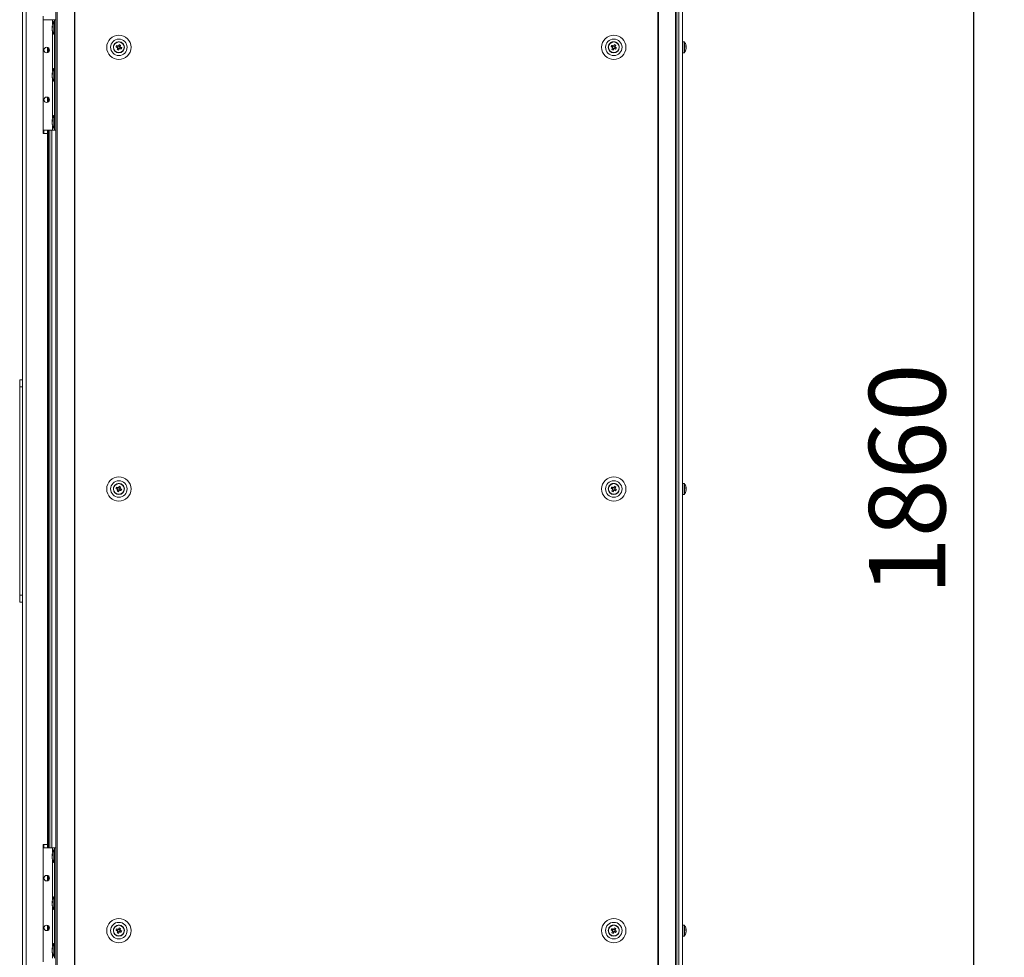
# Model space of a CAD drawing. Units: millimetres. Extents: x -2834 to 8559, y 73 to 6049.
# Drawn here: x 2508 to 3152, y 1859 to 2472 of the extents above; entities that cross this region are included whole.
import ezdxf

# ---------------------------------------------------------------- set-up
doc = ezdxf.new("R2010")
doc.units = ezdxf.units.MM
doc.header["$LTSCALE"] = 5
doc.header["$PDSIZE"] = -1
doc.layers.add('Dimensions', color=7, linetype='Continuous')
doc.styles.get("Standard").update_dxf_attribs({"font": 'romans.shx', "width": 0.8})
doc.dimstyles.new('SLDDIMSTYLE2', dxfattribs={"dimscale": 10, "dimtxt": 2.5, "dimasz": 3.302, "dimexe": 1, "dimexo": 1, "dimgap": 0.926042, "dimtad": 1, "dimdec": 0, "dimrnd": 1e-09, "dimzin": 12, "dimdsep": 46, "dimtxsty": 'Standard', "dimcen": 2, "dimadec": 0, "dimazin": 3, "dimtfac": 1, "dimtdec": 0, "dimtmove": 0, "dimatfit": 0, "dimfxl": 1, "dimfrac": 2, "dimtolj": 1, "dimtzin": 12, "dimarcsym": 0})

# ---------------------------------------------------------------- blocks, each defined once
blk = doc.blocks.new('*D5')
at = {"layer": 'Defpoints', "color": 0, "transparency": 16777216}
for p in [(2936.21, 3081.44), (3131.9, 3081.44), (2941.52, 1261.32)]:
    blk.add_point(p, dxfattribs=at)
at = {"layer": 'Dimensions', "color": 0, "lineweight": -2, "transparency": 16777216}
for p, q in [((2956.21, 3081.44), (3151.9, 3081.44)), ((3131.9, 1327.36), (3131.9, 3015.4)), ((2961.52, 1261.32), (3151.9, 1261.32))]:
    blk.add_line(p, q, dxfattribs=at)
at = {"layer": 'Dimensions', "color": 0, "transparency": 16777216}
for points in [[(3120.89, 3015.4), (3142.9, 3015.4), (3131.9, 3081.44)], [(3120.89, 1327.36), (3142.9, 1327.36), (3131.9, 1261.32)]]:
    blk.add_solid(points, dxfattribs=at)
at = {"layer": 'Dimensions', "color": 0, "transparency": 16777216, "insert": (3088.38, 2171.38), "char_height": 50, "attachment_point": 5, "rotation": 90}
blk.add_mtext('\\A1;1860', dxfattribs=at)

msp = doc.modelspace()

# ---------------------------------------------------------------- linework, layer by layer
at = {"color": 7, "linetype": 'Continuous', "lineweight": 18}
for p, q in [((2531.62, 3080.85), (2531.62, 1261.32)), ((2532.51, 3080.85), (2532.51, 1261.32)), ((2543.68, 3080.85), (2543.68, 1261.32)), ((2544.02, 3080.85), (2544.02, 1261.32)), ((2925.28, 3080.85), (2925.28, 1261.32)), ((2925.62, 3080.85), (2925.62, 1261.32)), ((2936.78, 1261.32), (2936.78, 3080.85)), ((2937.68, 1261.32), (2937.68, 3080.85)), ((2939.11, 3080.85), (2939.11, 1261.32)), ((2941.49, 1261.32), (2941.49, 3080.85)), ((2941.52, 1261.32), (2941.52, 3080.85)), ((2509.82, 3077.6), (2509.82, 1264.57)), ((2512.17, 3077.6), (2512.17, 1264.57)), ((2523.36, 2474.1), (2523.36, 2397.41)), ((2523.36, 2471.84), (2529.49, 2471.84)), ((2529.14, 2467.4), (2529.14, 2467.19)), ((2529.14, 2467.19), (2529.39, 2467.18)), ((2529.14, 2466.53), (2529.14, 2467.04)), ((2529.14, 2467.04), (2529.37, 2467.03)), ((2529.49, 2471.84), (2530.67, 2471.84)), ((2529.49, 2471.84), (2529.49, 2471.84)), ((2530.67, 2470.62), (2530.17, 2470.62)), ((2530.17, 2462.23), (2530.17, 2470.62)), ((2530.67, 2471.84), (2531.62, 2471.84)), ((2530.67, 2471.84), (2530.67, 2471.84)), ((2530.67, 2399.66), (2530.67, 2471.84)), ((2529.14, 2466.33), (2529.14, 2465.81)), ((2529.14, 2465.46), (2529.14, 2465.67)), ((2530.17, 2462.23), (2530.67, 2462.23)), ((2526.06, 2453.74), (2526.06, 2450.25)), ((2526.13, 2453.72), (2526.13, 2450.26)), ((2570.97, 2454.03), (2571.8, 2453.7)), ((2572.15, 2454.56), (2571.8, 2453.7)), ((2572.06, 2453.59), (2571.8, 2453.7)), ((2573.56, 2454.45), (2572.7, 2454.79)), ((2573.45, 2453.04), (2573.8, 2453.9)), ((2573.56, 2454.45), (2573.46, 2454.19)), ((2573.9, 2455.29), (2573.56, 2454.45)), ((2894.7, 2454.24), (2895.49, 2453.81)), ((2895.93, 2454.63), (2895.49, 2453.81)), ((2895.73, 2453.68), (2895.49, 2453.81)), ((2897.32, 2454.36), (2896.51, 2454.8)), ((2897.05, 2452.97), (2897.49, 2453.78)), ((2897.32, 2454.36), (2897.19, 2454.11)), ((2897.75, 2455.15), (2897.32, 2454.36)), ((2942.44, 2457.42), (2941.52, 2457.42)), ((2942.44, 2457.41), (2941.52, 2457.41)), ((2943.77, 2454.71), (2943.77, 2454.7)), ((2943.77, 2454.7), (2943.77, 2454.52)), ((2943.77, 2453.94), (2943.77, 2454.35)), ((2943.77, 2453.66), (2943.77, 2453.24)), ((2526.74, 2453.4), (2526.74, 2450.58)), ((2572.04, 2453.15), (2572.9, 2452.8)), ((2572.56, 2451.96), (2572.9, 2452.8)), ((2573, 2453.06), (2572.9, 2452.8)), ((2573.45, 2453.04), (2573.19, 2453.14)), ((2574.29, 2452.7), (2573.45, 2453.04)), ((2895.66, 2453.24), (2896.48, 2452.8)), ((2896.05, 2452), (2896.48, 2452.8)), ((2896.61, 2453.04), (2896.48, 2452.8)), ((2897.05, 2452.97), (2896.81, 2453.1)), ((2897.84, 2452.54), (2897.05, 2452.97)), ((2941.52, 2450.19), (2942.44, 2450.19)), ((2529.14, 2436.72), (2529.14, 2436.51)), ((2529.14, 2436.51), (2529.39, 2436.5)), ((2529.14, 2435.85), (2529.14, 2436.37)), ((2529.14, 2436.37), (2529.37, 2436.35)), ((2529.14, 2435.65), (2529.14, 2435.14)), ((2529.14, 2434.78), (2529.14, 2435)), ((2530.67, 2439.95), (2530.17, 2439.95)), ((2530.17, 2431.56), (2530.17, 2439.95)), ((2530.17, 2431.56), (2530.67, 2431.56)), ((2526.06, 2421.26), (2526.06, 2417.77)), ((2526.13, 2421.24), (2526.13, 2417.78)), ((2526.74, 2420.92), (2526.74, 2418.1)), ((2530.67, 2409.27), (2530.17, 2409.27)), ((2530.17, 2400.88), (2530.17, 2409.27)), ((2529.14, 2406.05), (2529.14, 2405.83)), ((2529.14, 2405.83), (2529.39, 2405.83)), ((2529.14, 2405.18), (2529.14, 2405.69)), ((2529.14, 2405.69), (2529.37, 2405.68)), ((2529.14, 2404.98), (2529.14, 2404.46)), ((2529.14, 2404.11), (2529.14, 2404.32)), ((2523.36, 2399.66), (2529.49, 2399.66)), ((2523.36, 2397.41), (2526.06, 2397.41)), ((2526.06, 2399.66), (2526.06, 2397.41)), ((2526.06, 1932.76), (2526.06, 2397.41)), ((2526.13, 2399.66), (2526.13, 1930.5)), ((2526.74, 2399.66), (2526.74, 1930.5)), ((2529, 2399.66), (2529, 1930.5)), ((2529.49, 2399.66), (2530.67, 2399.66)), ((2530.17, 2400.88), (2530.67, 2400.88)), ((2530.67, 2399.66), (2531.62, 2399.66)), ((2507.93, 2236.36), (2509.82, 2236.36)), ((2507.93, 2236.36), (2507.93, 2236.36)), ((2507.93, 2236.36), (2509.82, 2236.36)), ((2509.82, 2236.36), (2507.93, 2236.36)), ((2507.93, 2095.62), (2507.93, 2231.85)), ((2509.82, 2231.85), (2507.93, 2231.85)), ((2569.19, 2165.08), (2569.19, 2165.08)), ((2570.97, 2165.32), (2571.8, 2164.98)), ((2572.15, 2165.84), (2571.8, 2164.98)), ((2572.06, 2164.88), (2571.8, 2164.98)), ((2572.04, 2164.43), (2572.9, 2164.09)), ((2572.56, 2163.25), (2572.9, 2164.09)), ((2573.56, 2165.73), (2572.7, 2166.08)), ((2573, 2164.34), (2572.9, 2164.09)), ((2573.45, 2164.32), (2573.19, 2164.42)), ((2573.45, 2164.32), (2573.8, 2165.18)), ((2574.29, 2163.98), (2573.45, 2164.32)), ((2573.56, 2165.73), (2573.46, 2165.48)), ((2573.9, 2166.57), (2573.56, 2165.73)), ((2576.41, 2165.08), (2576.41, 2165.08)), ((2892.88, 2165.08), (2892.88, 2165.08)), ((2894.7, 2165.53), (2895.49, 2165.1)), ((2895.93, 2165.91), (2895.49, 2165.1)), ((2895.73, 2164.97), (2895.49, 2165.1)), ((2895.66, 2164.52), (2896.48, 2164.08)), ((2896.05, 2163.29), (2896.48, 2164.08)), ((2896.61, 2164.32), (2896.48, 2164.08)), ((2897.32, 2165.64), (2896.51, 2166.08)), ((2897.05, 2164.25), (2896.81, 2164.38)), ((2897.05, 2164.25), (2897.49, 2165.07)), ((2897.84, 2163.82), (2897.05, 2164.25)), ((2897.32, 2165.64), (2897.19, 2165.4)), ((2897.75, 2166.44), (2897.32, 2165.64)), ((2900.1, 2165.08), (2900.1, 2165.08)), ((2942.44, 2168.7), (2941.52, 2168.7)), ((2942.44, 2168.69), (2941.52, 2168.69)), ((2943.77, 2165.99), (2943.77, 2165.98)), ((2943.77, 2165.98), (2943.77, 2165.81)), ((2943.77, 2165.22), (2943.77, 2165.64)), ((2943.77, 2164.94), (2943.77, 2164.53)), ((2943.77, 2164.18), (2943.77, 2164.36)), ((2941.52, 2161.47), (2942.44, 2161.47)), ((2507.93, 2095.62), (2509.82, 2095.62)), ((2509.82, 2091.1), (2507.93, 2091.1)), ((2526.06, 1932.76), (2523.36, 1932.76)), ((2523.36, 1932.76), (2523.36, 1856.07)), ((2526.06, 1932.76), (2526.06, 1930.5)), ((2523.36, 1930.5), (2529.49, 1930.5)), ((2523.36, 1930.5), (2529.49, 1930.5)), ((2529.14, 1926.06), (2529.14, 1925.85)), ((2529.14, 1925.85), (2529.39, 1925.84)), ((2529.14, 1925.19), (2529.14, 1925.7)), ((2529.14, 1925.7), (2529.37, 1925.69)), ((2529.49, 1930.5), (2531.62, 1930.5)), ((2529.49, 1930.5), (2530.67, 1930.5)), ((2529.49, 1930.5), (2529.49, 1930.5)), ((2530.67, 1929.28), (2530.17, 1929.28)), ((2530.17, 1920.89), (2530.17, 1929.28)), ((2530.67, 1930.5), (2531.62, 1930.5)), ((2530.67, 1930.5), (2530.67, 1930.5)), ((2530.67, 1858.32), (2530.67, 1930.5)), ((2529.14, 1924.99), (2529.14, 1924.47)), ((2529.14, 1924.12), (2529.14, 1924.33)), ((2530.17, 1920.89), (2530.67, 1920.89)), ((2526.06, 1912.4), (2526.06, 1908.91)), ((2526.13, 1912.38), (2526.13, 1908.93)), ((2526.74, 1912.06), (2526.74, 1909.25)), ((2529.14, 1895.38), (2529.14, 1895.17)), ((2529.14, 1895.17), (2529.39, 1895.16)), ((2529.14, 1894.52), (2529.14, 1895.03)), ((2529.14, 1895.03), (2529.37, 1895.01)), ((2529.14, 1894.31), (2529.14, 1893.8)), ((2529.14, 1893.44), (2529.14, 1893.66)), ((2530.67, 1898.61), (2530.17, 1898.61)), ((2530.17, 1890.22), (2530.17, 1898.61)), ((2530.17, 1890.22), (2530.67, 1890.22)), ((2526.06, 1879.92), (2526.06, 1876.43)), ((2526.13, 1879.9), (2526.13, 1876.44)), ((2526.74, 1879.58), (2526.74, 1876.76)), ((2569.19, 1876.37), (2569.19, 1876.37)), ((2570.97, 1876.6), (2571.8, 1876.27)), ((2572.15, 1877.13), (2571.8, 1876.27)), ((2572.06, 1876.17), (2571.8, 1876.27)), ((2572.04, 1875.72), (2572.9, 1875.37)), ((2572.56, 1874.53), (2572.9, 1875.37)), ((2573.56, 1877.02), (2572.7, 1877.37)), ((2573, 1875.63), (2572.9, 1875.37)), ((2573.45, 1875.61), (2573.19, 1875.71)), ((2573.45, 1875.61), (2573.8, 1876.47)), ((2574.29, 1875.27), (2573.45, 1875.61)), ((2573.56, 1877.02), (2573.46, 1876.76)), ((2573.9, 1877.86), (2573.56, 1877.02)), ((2576.41, 1876.37), (2576.41, 1876.37)), ((2892.88, 1876.37), (2892.88, 1876.37)), ((2894.7, 1876.81), (2895.49, 1876.38)), ((2895.93, 1877.2), (2895.49, 1876.38)), ((2895.73, 1876.25), (2895.49, 1876.38)), ((2895.66, 1875.81), (2896.48, 1875.37)), ((2896.05, 1874.57), (2896.48, 1875.37)), ((2896.61, 1875.61), (2896.48, 1875.37)), ((2897.32, 1876.93), (2896.51, 1877.37)), ((2897.05, 1875.54), (2896.81, 1875.67)), ((2897.05, 1875.54), (2897.49, 1876.35)), ((2897.84, 1875.11), (2897.05, 1875.54)), ((2897.32, 1876.93), (2897.19, 1876.68)), ((2897.75, 1877.72), (2897.32, 1876.93)), ((2900.1, 1876.37), (2900.1, 1876.37)), ((2942.44, 1879.99), (2941.52, 1879.99)), ((2942.44, 1879.98), (2941.52, 1879.98)), ((2943.77, 1877.28), (2943.77, 1877.27)), ((2943.77, 1877.27), (2943.77, 1877.09)), ((2943.77, 1876.51), (2943.77, 1876.92)), ((2943.77, 1876.23), (2943.77, 1875.82)), ((2943.77, 1875.47), (2943.77, 1875.65)), ((2530.67, 1867.93), (2530.17, 1867.93)), ((2530.17, 1859.54), (2530.17, 1867.93)), ((2941.52, 1872.76), (2942.44, 1872.76)), ((2529.14, 1864.71), (2529.14, 1864.49)), ((2529.14, 1864.49), (2529.39, 1864.49)), ((2529.14, 1863.84), (2529.14, 1864.35)), ((2529.14, 1864.35), (2529.37, 1864.34)), ((2529.14, 1863.64), (2529.14, 1863.12)), ((2529.14, 1862.77), (2529.14, 1862.98)), ((2530.17, 1859.54), (2530.67, 1859.54))]:
    msp.add_line(p, q, dxfattribs=at)
at = {"color": 8, "linetype": 'Continuous', "lineweight": 18}
for p, q in [((2529.49, 2469.05), (2529.49, 2471.84)), ((2531.62, 2471.84), (2530.67, 2471.84)), ((2529.49, 2438.37), (2529.49, 2463.81)), ((2942.44, 2457.42), (2942.44, 2457.41)), ((2942.7, 2457.28), (2942.7, 2457.27)), ((2942.44, 2450.45), (2942.44, 2450.19)), ((2942.7, 2450.57), (2942.7, 2450.32)), ((2529.49, 2407.7), (2529.49, 2433.13)), ((2529.49, 2399.66), (2529.49, 2402.46)), ((2523.72, 2399.66), (2523.72, 2397.41)), ((2527.64, 2399.66), (2527.64, 1930.5)), ((2942.44, 2168.7), (2942.44, 2168.69)), ((2942.7, 2168.57), (2942.7, 2168.56)), ((2942.44, 2161.73), (2942.44, 2161.47)), ((2942.7, 2161.86), (2942.7, 2161.61)), ((2523.72, 1932.76), (2523.72, 1930.5)), ((2529.49, 1927.71), (2529.49, 1930.5)), ((2531.62, 1930.5), (2530.67, 1930.5)), ((2529.49, 1897.04), (2529.49, 1922.47)), ((2529.49, 1866.36), (2529.49, 1891.79)), ((2942.44, 1879.99), (2942.44, 1879.98)), ((2942.44, 1879.98), (2942.44, 1873.02)), ((2942.7, 1879.85), (2942.7, 1879.85)), ((2942.7, 1879.85), (2942.7, 1873.14)), ((2942.44, 1873.02), (2942.44, 1872.76)), ((2942.7, 1873.14), (2942.7, 1872.89)), ((2529.49, 1858.32), (2529.49, 1861.12))]:
    msp.add_line(p, q, dxfattribs=at)
at = {"color": 7, "linetype": 'Continuous', "lineweight": 18, "flags": 128}
for points in [[(2529.17, 2466.43), (2529.16, 2466.46), (2529.14, 2466.53)], [(2570.97, 2454.03), (2571.08, 2453.99), (2571.2, 2453.94), (2571.31, 2453.89), (2571.43, 2453.85), (2571.55, 2453.8), (2571.66, 2453.75), (2571.78, 2453.71), (2571.9, 2453.66)], [(2572.25, 2454.52), (2572.13, 2454.57), (2572.01, 2454.62), (2571.89, 2454.66), (2571.77, 2454.71), (2571.66, 2454.76), (2571.54, 2454.8), (2571.43, 2454.85), (2571.31, 2454.9)], [(2573.04, 2455.63), (2572.99, 2455.52), (2572.94, 2455.4), (2572.9, 2455.29), (2572.85, 2455.17), (2572.8, 2455.05), (2572.76, 2454.93), (2572.71, 2454.82), (2572.66, 2454.7)], [(2573.52, 2454.35), (2573.57, 2454.47), (2573.62, 2454.59), (2573.67, 2454.71), (2573.71, 2454.82), (2573.76, 2454.94), (2573.81, 2455.06), (2573.85, 2455.17), (2573.9, 2455.29)], [(2574.63, 2453.56), (2574.52, 2453.61), (2574.4, 2453.65), (2574.29, 2453.7), (2574.17, 2453.75), (2574.05, 2453.79), (2573.94, 2453.84), (2573.82, 2453.89), (2573.7, 2453.94)], [(2894.7, 2454.24), (2894.81, 2454.18), (2894.91, 2454.12), (2895.02, 2454.07), (2895.14, 2454.01), (2895.25, 2453.94), (2895.36, 2453.88), (2895.47, 2453.82), (2895.58, 2453.76)], [(2896.03, 2454.58), (2895.91, 2454.64), (2895.8, 2454.7), (2895.69, 2454.76), (2895.58, 2454.82), (2895.47, 2454.88), (2895.36, 2454.94), (2895.25, 2455), (2895.14, 2455.06)], [(2896.94, 2455.59), (2896.88, 2455.48), (2896.82, 2455.38), (2896.76, 2455.27), (2896.7, 2455.15), (2896.64, 2455.04), (2896.58, 2454.93), (2896.52, 2454.82), (2896.46, 2454.71)], [(2897.27, 2454.26), (2897.34, 2454.38), (2897.4, 2454.49), (2897.46, 2454.6), (2897.52, 2454.71), (2897.58, 2454.82), (2897.64, 2454.93), (2897.7, 2455.04), (2897.75, 2455.15)], [(2898.29, 2453.35), (2898.18, 2453.41), (2898.07, 2453.47), (2897.96, 2453.53), (2897.85, 2453.59), (2897.74, 2453.65), (2897.63, 2453.71), (2897.51, 2453.77), (2897.4, 2453.83)], [(2943.77, 2454.36), (2943.75, 2454.48), (2943.74, 2454.52)], [(2943.77, 2454.35), (2943.75, 2454.47), (2943.74, 2454.52)], [(2572.08, 2453.24), (2572.03, 2453.13), (2571.98, 2453.01), (2571.93, 2452.89), (2571.89, 2452.77), (2571.84, 2452.66), (2571.79, 2452.54), (2571.75, 2452.42), (2571.7, 2452.31)], [(2572.56, 2451.96), (2572.61, 2452.08), (2572.66, 2452.19), (2572.7, 2452.31), (2572.75, 2452.43), (2572.8, 2452.54), (2572.84, 2452.66), (2572.89, 2452.78), (2572.94, 2452.9)], [(2573.35, 2453.07), (2573.47, 2453.03), (2573.59, 2452.98), (2573.71, 2452.93), (2573.83, 2452.88), (2573.94, 2452.84), (2574.06, 2452.79), (2574.17, 2452.75), (2574.29, 2452.7)], [(2895.71, 2453.33), (2895.65, 2453.22), (2895.59, 2453.11), (2895.53, 2452.99), (2895.47, 2452.88), (2895.41, 2452.77), (2895.35, 2452.66), (2895.29, 2452.55), (2895.23, 2452.45)], [(2896.05, 2452), (2896.11, 2452.11), (2896.17, 2452.22), (2896.22, 2452.33), (2896.28, 2452.44), (2896.34, 2452.55), (2896.41, 2452.66), (2896.47, 2452.78), (2896.53, 2452.89)], [(2896.96, 2453.02), (2897.07, 2452.95), (2897.18, 2452.89), (2897.3, 2452.83), (2897.41, 2452.77), (2897.52, 2452.71), (2897.63, 2452.65), (2897.74, 2452.59), (2897.84, 2452.54)], [(2943.77, 2452.9), (2943.77, 2452.91), (2943.77, 2452.92), (2943.77, 2452.94), (2943.77, 2452.96), (2943.77, 2452.98), (2943.77, 2453.01), (2943.77, 2453.04), (2943.77, 2453.07)], [(2529.17, 2435.75), (2529.16, 2435.79), (2529.14, 2435.85)], [(2529.17, 2405.08), (2529.16, 2405.11), (2529.14, 2405.18)], [(2570.97, 2165.32), (2571.08, 2165.27), (2571.2, 2165.23), (2571.31, 2165.18), (2571.43, 2165.13), (2571.55, 2165.09), (2571.66, 2165.04), (2571.78, 2164.99), (2571.9, 2164.94)], [(2572.25, 2165.81), (2572.13, 2165.85), (2572.01, 2165.9), (2571.89, 2165.95), (2571.77, 2166), (2571.66, 2166.04), (2571.54, 2166.09), (2571.43, 2166.14), (2571.31, 2166.18)], [(2572.08, 2164.53), (2572.03, 2164.41), (2571.98, 2164.29), (2571.93, 2164.17), (2571.89, 2164.06), (2571.84, 2163.94), (2571.79, 2163.82), (2571.75, 2163.71), (2571.7, 2163.59)], [(2572.56, 2163.25), (2572.61, 2163.36), (2572.66, 2163.48), (2572.7, 2163.59), (2572.75, 2163.71), (2572.8, 2163.83), (2572.84, 2163.95), (2572.89, 2164.06), (2572.94, 2164.18)], [(2573.04, 2166.92), (2572.99, 2166.8), (2572.94, 2166.69), (2572.9, 2166.57), (2572.85, 2166.46), (2572.8, 2166.34), (2572.76, 2166.22), (2572.71, 2166.1), (2572.66, 2165.98)], [(2573.35, 2164.36), (2573.47, 2164.31), (2573.59, 2164.27), (2573.71, 2164.22), (2573.83, 2164.17), (2573.94, 2164.12), (2574.06, 2164.08), (2574.17, 2164.03), (2574.29, 2163.98)], [(2573.52, 2165.64), (2573.57, 2165.76), (2573.62, 2165.87), (2573.67, 2165.99), (2573.71, 2166.11), (2573.76, 2166.23), (2573.81, 2166.34), (2573.85, 2166.46), (2573.9, 2166.57)], [(2574.63, 2164.85), (2574.52, 2164.89), (2574.4, 2164.94), (2574.29, 2164.99), (2574.17, 2165.03), (2574.05, 2165.08), (2573.94, 2165.13), (2573.82, 2165.17), (2573.7, 2165.22)], [(2894.7, 2165.53), (2894.81, 2165.47), (2894.91, 2165.41), (2895.02, 2165.35), (2895.14, 2165.29), (2895.25, 2165.23), (2895.36, 2165.17), (2895.47, 2165.11), (2895.58, 2165.05)], [(2896.03, 2165.86), (2895.91, 2165.93), (2895.8, 2165.99), (2895.69, 2166.05), (2895.58, 2166.11), (2895.47, 2166.17), (2895.36, 2166.23), (2895.25, 2166.29), (2895.14, 2166.35)], [(2895.71, 2164.62), (2895.65, 2164.5), (2895.59, 2164.39), (2895.53, 2164.28), (2895.47, 2164.17), (2895.41, 2164.06), (2895.35, 2163.95), (2895.29, 2163.84), (2895.23, 2163.73)], [(2896.05, 2163.29), (2896.11, 2163.4), (2896.17, 2163.51), (2896.22, 2163.62), (2896.28, 2163.73), (2896.34, 2163.84), (2896.41, 2163.95), (2896.47, 2164.06), (2896.53, 2164.17)], [(2896.94, 2166.88), (2896.88, 2166.77), (2896.82, 2166.66), (2896.76, 2166.55), (2896.7, 2166.44), (2896.64, 2166.33), (2896.58, 2166.22), (2896.52, 2166.11), (2896.46, 2165.99)], [(2896.96, 2164.3), (2897.07, 2164.24), (2897.18, 2164.18), (2897.3, 2164.12), (2897.41, 2164.06), (2897.52, 2164), (2897.63, 2163.94), (2897.74, 2163.88), (2897.84, 2163.82)], [(2897.27, 2165.55), (2897.34, 2165.66), (2897.4, 2165.77), (2897.46, 2165.89), (2897.52, 2166), (2897.58, 2166.11), (2897.64, 2166.22), (2897.7, 2166.33), (2897.75, 2166.44)], [(2898.29, 2164.64), (2898.18, 2164.7), (2898.07, 2164.76), (2897.96, 2164.82), (2897.85, 2164.88), (2897.74, 2164.94), (2897.63, 2165), (2897.51, 2165.06), (2897.4, 2165.12)], [(2943.77, 2165.65), (2943.75, 2165.76), (2943.74, 2165.81)], [(2943.77, 2165.64), (2943.75, 2165.76), (2943.74, 2165.81)], [(2529.17, 1925.09), (2529.16, 1925.12), (2529.14, 1925.19)], [(2529.17, 1894.41), (2529.16, 1894.45), (2529.14, 1894.52)], [(2570.97, 1876.6), (2571.08, 1876.56), (2571.2, 1876.51), (2571.31, 1876.47), (2571.43, 1876.42), (2571.55, 1876.37), (2571.66, 1876.32), (2571.78, 1876.28), (2571.9, 1876.23)], [(2572.25, 1877.09), (2572.13, 1877.14), (2572.01, 1877.19), (2571.89, 1877.23), (2571.77, 1877.28), (2571.66, 1877.33), (2571.54, 1877.37), (2571.43, 1877.42), (2571.31, 1877.47)], [(2572.08, 1875.82), (2572.03, 1875.7), (2571.98, 1875.58), (2571.93, 1875.46), (2571.89, 1875.34), (2571.84, 1875.23), (2571.79, 1875.11), (2571.75, 1875), (2571.7, 1874.88)], [(2572.56, 1874.53), (2572.61, 1874.65), (2572.66, 1874.76), (2572.7, 1874.88), (2572.75, 1875), (2572.8, 1875.11), (2572.84, 1875.23), (2572.89, 1875.35), (2572.94, 1875.47)], [(2573.04, 1878.2), (2572.99, 1878.09), (2572.94, 1877.97), (2572.9, 1877.86), (2572.85, 1877.74), (2572.8, 1877.62), (2572.76, 1877.51), (2572.71, 1877.39), (2572.66, 1877.27)], [(2573.35, 1875.65), (2573.47, 1875.6), (2573.59, 1875.55), (2573.71, 1875.5), (2573.83, 1875.46), (2573.94, 1875.41), (2574.06, 1875.36), (2574.17, 1875.32), (2574.29, 1875.27)], [(2573.52, 1876.92), (2573.57, 1877.04), (2573.62, 1877.16), (2573.67, 1877.28), (2573.71, 1877.39), (2573.76, 1877.51), (2573.81, 1877.63), (2573.85, 1877.74), (2573.9, 1877.86)], [(2574.63, 1876.13), (2574.52, 1876.18), (2574.4, 1876.23), (2574.29, 1876.27), (2574.17, 1876.32), (2574.05, 1876.37), (2573.94, 1876.41), (2573.82, 1876.46), (2573.7, 1876.51)], [(2894.7, 1876.81), (2894.81, 1876.76), (2894.91, 1876.7), (2895.02, 1876.64), (2895.14, 1876.58), (2895.25, 1876.52), (2895.36, 1876.46), (2895.47, 1876.39), (2895.58, 1876.33)], [(2896.03, 1877.15), (2895.91, 1877.21), (2895.8, 1877.27), (2895.69, 1877.33), (2895.58, 1877.39), (2895.47, 1877.45), (2895.36, 1877.51), (2895.25, 1877.57), (2895.14, 1877.63)], [(2895.71, 1875.9), (2895.65, 1875.79), (2895.59, 1875.68), (2895.53, 1875.57), (2895.47, 1875.45), (2895.41, 1875.34), (2895.35, 1875.23), (2895.29, 1875.13), (2895.23, 1875.02)], [(2896.05, 1874.57), (2896.11, 1874.68), (2896.17, 1874.79), (2896.22, 1874.9), (2896.28, 1875.01), (2896.34, 1875.12), (2896.41, 1875.23), (2896.47, 1875.35), (2896.53, 1875.46)], [(2896.94, 1878.16), (2896.88, 1878.06), (2896.82, 1877.95), (2896.76, 1877.84), (2896.7, 1877.73), (2896.64, 1877.61), (2896.58, 1877.5), (2896.52, 1877.39), (2896.46, 1877.28)], [(2896.96, 1875.59), (2897.07, 1875.53), (2897.18, 1875.47), (2897.3, 1875.4), (2897.41, 1875.34), (2897.52, 1875.28), (2897.63, 1875.22), (2897.74, 1875.17), (2897.84, 1875.11)], [(2897.27, 1876.84), (2897.34, 1876.95), (2897.4, 1877.06), (2897.46, 1877.17), (2897.52, 1877.28), (2897.58, 1877.39), (2897.64, 1877.5), (2897.7, 1877.61), (2897.75, 1877.72)], [(2898.29, 1875.92), (2898.18, 1875.98), (2898.07, 1876.04), (2897.96, 1876.1), (2897.85, 1876.16), (2897.74, 1876.22), (2897.63, 1876.28), (2897.51, 1876.34), (2897.4, 1876.4)], [(2943.77, 1876.93), (2943.75, 1877.05), (2943.74, 1877.09)], [(2943.77, 1876.92), (2943.75, 1877.04), (2943.74, 1877.09)], [(2529.17, 1863.74), (2529.16, 1863.77), (2529.14, 1863.84)]]:
    msp.add_lwpolyline(points, dxfattribs=at)
at = {"color": 8, "linetype": 'Continuous', "lineweight": 18, "flags": 128}
for points in [[(2942.44, 2457.41), (2942.44, 2457.4), (2942.44, 2457.17), (2942.44, 2456.64), (2942.44, 2455.85), (2942.44, 2454.89), (2942.44, 2453.83), (2942.44, 2452.76), (2942.44, 2451.79), (2942.44, 2450.99), (2942.44, 2450.45)], [(2942.7, 2457.27), (2942.7, 2457.17), (2942.7, 2456.74), (2942.7, 2456.03), (2942.7, 2455.09), (2942.7, 2454.03), (2942.7, 2452.95), (2942.7, 2451.95), (2942.7, 2451.13), (2942.7, 2450.57)], [(2942.44, 2168.69), (2942.44, 2168.68), (2942.44, 2168.45), (2942.44, 2167.92), (2942.44, 2167.14), (2942.44, 2166.17), (2942.44, 2165.11), (2942.44, 2164.05), (2942.44, 2163.07), (2942.44, 2162.28), (2942.44, 2161.73)], [(2942.7, 2168.56), (2942.7, 2168.46), (2942.7, 2168.03), (2942.7, 2167.31), (2942.7, 2166.38), (2942.7, 2165.32), (2942.7, 2164.24), (2942.7, 2163.24), (2942.7, 2162.42), (2942.7, 2161.86)]]:
    msp.add_lwpolyline(points, dxfattribs=at)
at = {"color": 7, "linetype": 'Continuous', "lineweight": 18}
for centre, radius in [((2572.8, 2453.8), 7.94), ((2896.49, 2453.8), 7.94), ((2525.61, 2451.99), 1.8), ((2572.8, 2453.8), 5.41), ((2572.8, 2453.8), 3.61), ((2572.8, 2453.8), 3.48), ((2896.49, 2453.8), 5.41), ((2896.49, 2453.8), 3.61), ((2896.49, 2453.8), 3.48), ((2525.61, 2419.51), 1.8), ((2572.8, 2165.08), 7.94), ((2572.8, 2165.08), 5.41), ((2896.49, 2165.08), 7.94), ((2896.49, 2165.08), 5.41), ((2572.8, 2165.08), 3.61), ((2572.8, 2165.08), 3.48), ((2896.49, 2165.08), 3.61), ((2896.49, 2165.08), 3.48), ((2525.61, 1910.65), 1.8), ((2572.8, 1876.37), 7.94), ((2572.8, 1876.37), 5.41), ((2896.49, 1876.37), 7.94), ((2896.49, 1876.37), 5.41), ((2525.61, 1878.17), 1.8), ((2572.8, 1876.37), 3.61), ((2572.8, 1876.37), 3.48), ((2896.49, 1876.37), 3.61), ((2896.49, 1876.37), 3.48)]:
    msp.add_circle(centre, radius, dxfattribs=at)
for centre, radius, start, end in [((2530.73, 2466.75), 1.64, 144.24133, 164.70929), ((2530.73, 2465.89), 1.65, 144.25694, 164.69368), ((2537.76, 2466.43), 8.67, 151.05941, 171.93159), ((2537.47, 2467.28), 8.09, 176.95778, 183.04222), ((2536.55, 2466.61), 7.45, 186.15673, 196.16435), ((2536.56, 2466.26), 7.46, 186.15863, 196.16061), ((2537.76, 2466.43), 8.67, 188.06841, 208.94059), ((2530.77, 2464.36), 1.39, 172.64808, 187.35192), ((2572.8, 2453.8), 3.61, 68.12041, 180), ((2583.16, 2449.64), 12.96, 156.06638, 160.17627), ((2572.8, 2453.8), 0.91, 188.80734, 217.43348), ((2572.8, 2453.8), 0.768, 120.87931, 195.36151), ((2572.8, 2453.8), 0.768, 195.36151, 210.87931), ((2572.8, 2453.8), 0.91, 98.80734, 127.43348), ((2572.8, 2453.8), 0.768, 105.36151, 120.87931), ((2572.8, 2453.8), 0.768, 30.87931, 105.36151), ((2568.6, 2443.34), 13.06, 66.08162, 70.15794), ((2572.8, 2453.8), 0.768, 300.87931, 15.36151), ((2572.8, 2453.8), 0.768, 15.36151, 30.87931), ((2572.8, 2453.8), 0.91, 8.80734, 37.43348), ((2572.8, 2453.8), 3.61, 0, 68.12041), ((2562.41, 2457.97), 13, 336.07245, 340.17019), ((2896.49, 2453.8), 3.61, 61.51769, 180), ((2906.29, 2448.48), 12.95, 149.45941, 153.57285), ((2896.49, 2453.8), 0.91, 182.20462, 210.83076), ((2896.49, 2453.8), 0.768, 114.27659, 188.7588), ((2896.49, 2453.8), 0.768, 188.7588, 204.27659), ((2896.49, 2453.8), 0.91, 92.20462, 120.83076), ((2896.49, 2453.8), 0.768, 98.7588, 114.27659), ((2896.49, 2453.8), 0.768, 24.27659, 98.7588), ((2896.49, 2453.8), 0.768, 294.27659, 8.7588), ((2891.16, 2443.98), 12.97, 59.46765, 63.57288), ((2896.49, 2453.8), 0.768, 8.7588, 24.27659), ((2896.49, 2453.8), 0.91, 2.20462, 30.83076), ((2896.49, 2453.8), 3.61, 0, 61.51769), ((2942.44, 2457.09), 0.325, 36.3584, 90.00003), ((2942.44, 2457.08), 0.325, 36.3584, 90.00003), ((2937.97, 2453.81), 5.86, 12.27567, 36.3584), ((2937.97, 2453.8), 5.86, 12.27567, 36.3584), ((2942.63, 2454.09), 1.21, 20.87541, 41.72312), ((2937.98, 2454.47), 5.58, 355.56778, 4.43312), ((2942.63, 2453.23), 1.21, 20.87632, 41.72071), ((2938.75, 2453.98), 5.07, 8.28758, 12.27584), ((2938.75, 2453.97), 5.07, 8.28758, 12.27584), ((2942.8, 2454.29), 1.03, 331.42708, 339.94383), ((2942.8, 2453.31), 1.03, 20.05197, 28.31245), ((2525.61, 2451.99), 1.8, 180, 0), ((2576.93, 2464.08), 12.88, 246.05156, 250.188), ((2572.8, 2453.8), 0.768, 210.87931, 285.36151), ((2572.8, 2453.8), 0.91, 278.80734, 307.43348), ((2572.8, 2453.8), 0.768, 285.36151, 300.87931), ((2901.81, 2463.6), 12.95, 239.45826, 243.57041), ((2896.49, 2453.8), 0.768, 204.27659, 278.7588), ((2896.49, 2453.8), 0.91, 272.20462, 300.83076), ((2896.49, 2453.8), 0.768, 278.7588, 294.27659), ((2886.66, 2459.13), 12.98, 329.46551, 333.56675), ((2942.44, 2450.51), 0.325, 270.00003, 323.64167), ((2937.97, 2453.8), 5.86, 323.64167, 347.7244), ((2938.73, 2453.98), 5.1, 340.862, 351.69982), ((2938.73, 2453.63), 5.09, 340.85853, 351.69948), ((2942.65, 2452.14), 0.906, 348.98193, 11.01807), ((2530.73, 2436.07), 1.65, 144.26308, 164.68754), ((2530.73, 2435.22), 1.65, 144.25102, 164.6996), ((2536.55, 2435.94), 7.45, 186.15673, 196.16435), ((2536.55, 2435.58), 7.45, 186.15673, 196.16435), ((2537.76, 2435.75), 8.67, 151.05941, 171.93159), ((2537.76, 2435.75), 8.67, 188.06841, 208.94059), ((2537.48, 2436.61), 8.09, 176.95867, 183.04133), ((2530.77, 2433.68), 1.39, 172.64491, 187.35509), ((2525.61, 2419.51), 1.8, 180, 0), ((2537.76, 2405.08), 8.67, 151.05941, 171.93159), ((2530.73, 2405.4), 1.65, 144.25102, 164.6996), ((2530.73, 2404.54), 1.64, 144.24133, 164.70929), ((2536.56, 2405.26), 7.46, 186.15664, 196.1626), ((2536.55, 2404.91), 7.45, 186.15416, 196.16508), ((2537.76, 2405.08), 8.67, 188.06841, 208.94059), ((2537.48, 2405.93), 8.09, 176.95867, 183.04133), ((2530.77, 2403.01), 1.39, 172.645, 187.355), ((2572.8, 2165.08), 3.61, 68.12041, 180), ((2583.18, 2160.91), 12.99, 156.07077, 160.17187), ((2572.8, 2165.08), 0.91, 188.80734, 217.43348), ((2572.8, 2165.08), 0.768, 120.87931, 195.36151), ((2572.8, 2165.08), 0.768, 195.36151, 210.87931), ((2572.8, 2165.08), 0.768, 210.87931, 285.36151), ((2572.8, 2165.08), 0.91, 98.80734, 127.43348), ((2572.8, 2165.08), 0.768, 105.36151, 120.87931), ((2572.8, 2165.08), 0.768, 30.87931, 105.36151), ((2572.8, 2165.08), 0.91, 278.80734, 307.43348), ((2572.8, 2165.08), 0.768, 285.36151, 300.87931), ((2568.65, 2154.74), 12.94, 66.06247, 70.1771), ((2572.8, 2165.08), 0.768, 300.87931, 15.36151), ((2572.8, 2165.08), 0.768, 15.36151, 30.87931), ((2572.8, 2165.08), 0.91, 8.80734, 37.43348), ((2572.8, 2165.08), 3.61, 0, 68.12041), ((2562.44, 2169.24), 12.96, 336.06529, 340.17488), ((2896.49, 2165.08), 3.61, 61.51769, 180), ((2906.33, 2159.75), 12.99, 149.46772, 153.5677), ((2901.84, 2174.94), 13.02, 239.47188, 243.56262), ((2896.49, 2165.08), 0.91, 182.20462, 210.83076), ((2896.49, 2165.08), 0.768, 114.27659, 188.7588), ((2896.49, 2165.08), 0.768, 188.7588, 204.27659), ((2896.49, 2165.08), 0.768, 204.27659, 278.7588), ((2896.49, 2165.08), 0.91, 92.20462, 120.83076), ((2896.49, 2165.08), 0.768, 98.7588, 114.27659), ((2896.49, 2165.08), 0.768, 24.27659, 98.7588), ((2896.49, 2165.08), 0.91, 272.20462, 300.83076), ((2896.49, 2165.08), 0.768, 278.7588, 294.27659), ((2896.49, 2165.08), 0.768, 294.27659, 8.7588), ((2891.18, 2155.3), 12.93, 59.45768, 63.57701), ((2896.49, 2165.08), 0.768, 8.7588, 24.27659), ((2896.49, 2165.08), 0.91, 2.20462, 30.83076), ((2886.68, 2170.41), 12.96, 329.46355, 333.57188), ((2896.49, 2165.08), 3.61, 0, 61.51769), ((2942.44, 2168.38), 0.325, 36.3584, 90.00003), ((2942.44, 2168.37), 0.325, 36.3584, 90.00003), ((2937.98, 2165.09), 5.86, 12.27567, 36.3584), ((2937.98, 2165.08), 5.86, 12.27567, 36.3584), ((2937.98, 2165.08), 5.86, 323.64167, 347.7244), ((2942.63, 2165.37), 1.21, 20.86782, 41.73071), ((2937.98, 2165.75), 5.58, 355.56599, 4.43401), ((2942.63, 2164.51), 1.21, 20.8737, 41.73212), ((2938.73, 2165.27), 5.09, 340.85894, 351.69907), ((2938.73, 2164.92), 5.1, 340.86002, 351.69799), ((2938.75, 2165.26), 5.07, 8.28758, 12.27584), ((2938.75, 2165.25), 5.07, 8.28758, 12.27584), ((2942.8, 2165.58), 1.03, 331.43221, 339.9387), ((2942.8, 2164.6), 1.03, 20.0538, 28.29358), ((2576.98, 2175.48), 13, 246.072, 250.16757), ((2942.44, 2161.8), 0.325, 270.00003, 323.64167), ((2942.65, 2163.42), 0.906, 348.98527, 11.01473), ((2530.73, 1925.41), 1.65, 144.24913, 164.70149), ((2530.73, 1924.55), 1.65, 144.24913, 164.70149), ((2537.76, 1925.09), 8.67, 151.05941, 171.93159), ((2537.48, 1925.94), 8.09, 176.95822, 183.04178), ((2536.56, 1925.27), 7.46, 186.15639, 196.16285), ((2536.56, 1924.92), 7.46, 186.15768, 196.16248), ((2537.76, 1925.09), 8.67, 188.06841, 208.94059), ((2530.77, 1923.02), 1.39, 172.645, 187.355), ((2525.61, 1910.65), 1.8, 180, 0), ((2530.73, 1894.74), 1.65, 144.25705, 164.69357), ((2530.73, 1893.88), 1.65, 144.25705, 164.69357), ((2536.56, 1894.6), 7.46, 186.15768, 196.16248), ((2536.55, 1894.24), 7.45, 186.15607, 196.16408), ((2537.76, 1894.41), 8.67, 151.05941, 171.93159), ((2537.48, 1895.27), 8.09, 176.95823, 183.04177), ((2537.76, 1894.41), 8.67, 188.06841, 208.94059), ((2530.77, 1892.35), 1.39, 172.64496, 187.35504), ((2525.61, 1878.17), 1.8, 180, 0), ((2572.8, 1876.37), 3.61, 68.12041, 180), ((2583.18, 1872.2), 12.99, 156.07077, 160.17187), ((2576.98, 1886.77), 13, 246.072, 250.16757), ((2572.8, 1876.37), 0.91, 188.80734, 217.43348), ((2572.8, 1876.37), 0.768, 120.87931, 195.36151), ((2572.8, 1876.37), 0.768, 195.36151, 210.87931), ((2572.8, 1876.37), 0.768, 210.87931, 285.36151), ((2572.8, 1876.37), 0.91, 98.80734, 127.43348), ((2572.8, 1876.37), 0.768, 105.36151, 120.87931), ((2572.8, 1876.37), 0.768, 30.87931, 105.36151), ((2572.8, 1876.37), 0.91, 278.80734, 307.43348), ((2572.8, 1876.37), 0.768, 285.36151, 300.87931), ((2568.65, 1866.03), 12.94, 66.06247, 70.1771), ((2572.8, 1876.37), 0.768, 300.87931, 15.36151), ((2572.8, 1876.37), 0.768, 15.36151, 30.87931), ((2572.8, 1876.37), 0.91, 8.80734, 37.43348), ((2572.8, 1876.37), 3.61, 0, 68.12041), ((2562.43, 1880.54), 12.98, 336.0697, 340.17294), ((2896.49, 1876.37), 3.61, 61.51769, 180), ((2906.33, 1871.03), 12.99, 149.46772, 153.5677), ((2901.84, 1886.23), 13.02, 239.47188, 243.56262), ((2896.49, 1876.37), 0.91, 182.20462, 210.83076), ((2896.49, 1876.37), 0.768, 114.27659, 188.7588), ((2896.49, 1876.37), 0.768, 188.7588, 204.27659), ((2896.49, 1876.37), 0.768, 204.27659, 278.7588), ((2896.49, 1876.37), 0.91, 92.20462, 120.83076), ((2896.49, 1876.37), 0.768, 98.7588, 114.27659), ((2896.49, 1876.37), 0.768, 24.27659, 98.7588), ((2896.49, 1876.37), 0.91, 272.20462, 300.83076), ((2896.49, 1876.37), 0.768, 278.7588, 294.27659), ((2896.49, 1876.37), 0.768, 294.27659, 8.7588), ((2891.17, 1866.56), 12.96, 59.46293, 63.57177), ((2896.49, 1876.37), 0.768, 8.7588, 24.27659), ((2896.49, 1876.37), 0.91, 2.20462, 30.83076), ((2886.7, 1881.68), 12.94, 329.46064, 333.57478), ((2896.49, 1876.37), 3.61, 0, 61.51769), ((2942.44, 1879.66), 0.325, 36.3584, 90.00003), ((2942.44, 1879.65), 0.325, 36.3584, 90.00003), ((2937.98, 1876.38), 5.86, 12.27567, 36.3584), ((2937.98, 1876.37), 5.86, 12.27567, 36.3584), ((2937.98, 1876.37), 5.86, 323.64167, 347.7244), ((2942.63, 1876.66), 1.21, 20.87013, 41.72841), ((2937.98, 1877.04), 5.58, 355.56599, 4.43401), ((2942.63, 1875.8), 1.21, 20.87013, 41.72841), ((2938.73, 1876.55), 5.1, 340.86055, 351.69898), ((2938.73, 1876.21), 5.1, 340.8607, 351.69731), ((2942.65, 1874.71), 0.906, 348.98297, 11.01703), ((2938.75, 1876.55), 5.07, 8.28758, 12.27584), ((2938.75, 1876.54), 5.07, 8.28758, 12.27584), ((2942.8, 1876.86), 1.03, 331.43221, 339.9387), ((2942.8, 1875.88), 1.03, 20.0538, 28.29358), ((2537.76, 1863.74), 8.67, 151.05941, 171.93159), ((2942.44, 1873.09), 0.325, 270.00003, 323.64167), ((2530.73, 1864.06), 1.64, 144.24617, 164.70445), ((2530.73, 1863.2), 1.65, 144.24913, 164.70149), ((2536.55, 1863.92), 7.46, 186.15668, 196.16347), ((2536.56, 1863.57), 7.46, 186.15639, 196.16285), ((2537.76, 1863.74), 8.67, 188.06841, 208.94059), ((2537.48, 1864.59), 8.09, 176.95839, 183.04161), ((2530.77, 1861.67), 1.39, 172.6456, 187.3544)]:
    msp.add_arc(centre, radius, start, end, dxfattribs=at)
for points, knots in [([(2571.9, 2453.66), (2571.91, 2453.66), (2571.95, 2453.64), (2572.01, 2453.62), (2572.06, 2453.6), (2572.06, 2453.59)], [0, 0, 0, 0, 0.113376, 0.930022, 1, 1, 1, 1]), ([(2572.41, 2454.46), (2572.4, 2454.46), (2572.35, 2454.48), (2572.3, 2454.5), (2572.25, 2454.52), (2572.25, 2454.52)], [0, 0, 0, 0, 0.069978, 0.886625, 1, 1, 1, 1]), ([(2572.66, 2454.7), (2572.66, 2454.69), (2572.64, 2454.64), (2572.62, 2454.59), (2572.6, 2454.54), (2572.6, 2454.54)], [0, 0, 0, 0, 0.113372, 0.93002, 1, 1, 1, 1]), ([(2573.46, 2454.19), (2573.46, 2454.2), (2573.48, 2454.24), (2573.5, 2454.3), (2573.52, 2454.35), (2573.52, 2454.35)], [0, 0, 0, 0, 0.06998, 0.886624, 1, 1, 1, 1]), ([(2573.7, 2453.94), (2573.69, 2453.94), (2573.65, 2453.96), (2573.59, 2453.98), (2573.54, 2454), (2573.54, 2454)], [0, 0, 0, 0, 0.113377, 0.930022, 1, 1, 1, 1]), ([(2895.58, 2453.76), (2895.59, 2453.76), (2895.63, 2453.73), (2895.68, 2453.71), (2895.73, 2453.68), (2895.73, 2453.68)], [0, 0, 0, 0, 0.113376, 0.93002, 1, 1, 1, 1]), ([(2896.18, 2454.5), (2896.17, 2454.5), (2896.13, 2454.52), (2896.08, 2454.55), (2896.03, 2454.58), (2896.03, 2454.58)], [0, 0, 0, 0, 0.069978, 0.886624, 1, 1, 1, 1]), ([(2896.46, 2454.71), (2896.45, 2454.7), (2896.43, 2454.66), (2896.4, 2454.61), (2896.38, 2454.56), (2896.38, 2454.56)], [0, 0, 0, 0, 0.113375, 0.930021, 1, 1, 1, 1]), ([(2897.19, 2454.11), (2897.19, 2454.12), (2897.22, 2454.16), (2897.25, 2454.21), (2897.27, 2454.26), (2897.27, 2454.26)], [0, 0, 0, 0, 0.069978, 0.886622, 1, 1, 1, 1]), ([(2897.4, 2453.83), (2897.4, 2453.84), (2897.35, 2453.86), (2897.3, 2453.89), (2897.25, 2453.91), (2897.25, 2453.91)], [0, 0, 0, 0, 0.113377, 0.930022, 1, 1, 1, 1]), ([(2943.48, 2454.33), (2943.5, 2454.33), (2943.6, 2454.34), (2943.69, 2454.35), (2943.77, 2454.35)], [0, 0, 0, 0, 0.193325, 1, 1, 1, 1]), ([(2572.14, 2453.4), (2572.14, 2453.4), (2572.12, 2453.35), (2572.1, 2453.3), (2572.08, 2453.25), (2572.08, 2453.24)], [0, 0, 0, 0, 0.06998, 0.886611, 1, 1, 1, 1]), ([(2572.94, 2452.9), (2572.94, 2452.9), (2572.96, 2452.95), (2572.98, 2453), (2573, 2453.05), (2573, 2453.06)], [0, 0, 0, 0, 0.113378, 0.930019, 1, 1, 1, 1]), ([(2573.19, 2453.14), (2573.2, 2453.14), (2573.25, 2453.12), (2573.3, 2453.1), (2573.35, 2453.08), (2573.35, 2453.07)], [0, 0, 0, 0, 0.069981, 0.886622, 1, 1, 1, 1]), ([(2895.79, 2453.48), (2895.79, 2453.48), (2895.77, 2453.43), (2895.74, 2453.38), (2895.71, 2453.34), (2895.71, 2453.33)], [0, 0, 0, 0, 0.069979, 0.886612, 1, 1, 1, 1]), ([(2896.53, 2452.89), (2896.53, 2452.89), (2896.55, 2452.94), (2896.58, 2452.99), (2896.61, 2453.03), (2896.61, 2453.04)], [0, 0, 0, 0, 0.11338, 0.930021, 1, 1, 1, 1]), ([(2896.81, 2453.1), (2896.81, 2453.1), (2896.86, 2453.07), (2896.91, 2453.04), (2896.95, 2453.02), (2896.96, 2453.02)], [0, 0, 0, 0, 0.069981, 0.886622, 1, 1, 1, 1]), ([(2507.93, 2231.85), (2507.93, 2232.24), (2507.93, 2233.14), (2507.93, 2234.44), (2507.93, 2235.55), (2507.93, 2236.24), (2507.93, 2236.32), (2507.93, 2236.36)], [0, 0, 0, 0, 0.166258, 0.380917, 0.595584, 0.810246, 1, 1, 1, 1]), ([(2571.9, 2164.94), (2571.91, 2164.94), (2571.95, 2164.92), (2572.01, 2164.9), (2572.06, 2164.88), (2572.06, 2164.88)], [0, 0, 0, 0, 0.113376, 0.930008, 1, 1, 1, 1]), ([(2572.14, 2164.69), (2572.14, 2164.69), (2572.12, 2164.64), (2572.1, 2164.58), (2572.08, 2164.54), (2572.08, 2164.53)], [0, 0, 0, 0, 0.069993, 0.886624, 1, 1, 1, 1]), ([(2572.41, 2165.74), (2572.4, 2165.74), (2572.35, 2165.76), (2572.3, 2165.78), (2572.25, 2165.8), (2572.25, 2165.81)], [0, 0, 0, 0, 0.069979, 0.886624, 1, 1, 1, 1]), ([(2572.66, 2165.98), (2572.66, 2165.98), (2572.64, 2165.93), (2572.62, 2165.88), (2572.6, 2165.83), (2572.6, 2165.82)], [0, 0, 0, 0, 0.113376, 0.930022, 1, 1, 1, 1]), ([(2572.94, 2164.18), (2572.94, 2164.19), (2572.96, 2164.24), (2572.98, 2164.29), (2573, 2164.34), (2573, 2164.34)], [0, 0, 0, 0, 0.113375, 0.930022, 1, 1, 1, 1]), ([(2573.19, 2164.42), (2573.2, 2164.42), (2573.25, 2164.4), (2573.3, 2164.38), (2573.35, 2164.36), (2573.35, 2164.36)], [0, 0, 0, 0, 0.069992, 0.886625, 1, 1, 1, 1]), ([(2573.46, 2165.48), (2573.46, 2165.48), (2573.48, 2165.53), (2573.5, 2165.58), (2573.52, 2165.63), (2573.52, 2165.64)], [0, 0, 0, 0, 0.06998, 0.886623, 1, 1, 1, 1]), ([(2573.7, 2165.22), (2573.69, 2165.22), (2573.65, 2165.24), (2573.59, 2165.27), (2573.54, 2165.28), (2573.54, 2165.29)], [0, 0, 0, 0, 0.113389, 0.930021, 1, 1, 1, 1]), ([(2895.58, 2165.05), (2895.59, 2165.05), (2895.63, 2165.02), (2895.68, 2164.99), (2895.73, 2164.97), (2895.73, 2164.97)], [0, 0, 0, 0, 0.113375, 0.930008, 1, 1, 1, 1]), ([(2895.79, 2164.77), (2895.79, 2164.76), (2895.77, 2164.72), (2895.74, 2164.67), (2895.71, 2164.62), (2895.71, 2164.62)], [0, 0, 0, 0, 0.069993, 0.886624, 1, 1, 1, 1]), ([(2896.18, 2165.78), (2896.17, 2165.79), (2896.13, 2165.81), (2896.08, 2165.84), (2896.03, 2165.86), (2896.03, 2165.86)], [0, 0, 0, 0, 0.069979, 0.886625, 1, 1, 1, 1]), ([(2896.46, 2165.99), (2896.45, 2165.99), (2896.43, 2165.94), (2896.4, 2165.89), (2896.38, 2165.85), (2896.38, 2165.84)], [0, 0, 0, 0, 0.113377, 0.930019, 1, 1, 1, 1]), ([(2896.53, 2164.17), (2896.53, 2164.18), (2896.55, 2164.22), (2896.58, 2164.27), (2896.61, 2164.32), (2896.61, 2164.32)], [0, 0, 0, 0, 0.113375, 0.930019, 1, 1, 1, 1]), ([(2896.81, 2164.38), (2896.81, 2164.38), (2896.86, 2164.36), (2896.91, 2164.33), (2896.95, 2164.3), (2896.96, 2164.3)], [0, 0, 0, 0, 0.069979, 0.886625, 1, 1, 1, 1]), ([(2897.19, 2165.4), (2897.19, 2165.4), (2897.22, 2165.45), (2897.25, 2165.5), (2897.27, 2165.54), (2897.27, 2165.55)], [0, 0, 0, 0, 0.069979, 0.886625, 1, 1, 1, 1]), ([(2897.4, 2165.12), (2897.4, 2165.12), (2897.35, 2165.15), (2897.3, 2165.17), (2897.25, 2165.2), (2897.25, 2165.2)], [0, 0, 0, 0, 0.113378, 0.93002, 1, 1, 1, 1]), ([(2943.48, 2165.62), (2943.5, 2165.62), (2943.6, 2165.62), (2943.69, 2165.63), (2943.77, 2165.64)], [0, 0, 0, 0, 0.193296, 1, 1, 1, 1]), ([(2507.93, 2091.1), (2507.93, 2091.15), (2507.93, 2091.25), (2507.93, 2092.03), (2507.93, 2093.18), (2507.93, 2094.44), (2507.93, 2095.28), (2507.93, 2095.62)], [0, 0, 0, 0, 0.214694, 0.429388, 0.644081, 0.858772, 1, 1, 1, 1]), ([(2571.9, 1876.23), (2571.91, 1876.23), (2571.95, 1876.21), (2572.01, 1876.19), (2572.06, 1876.17), (2572.06, 1876.17)], [0, 0, 0, 0, 0.113376, 0.930021, 1, 1, 1, 1]), ([(2572.14, 1875.97), (2572.14, 1875.97), (2572.12, 1875.92), (2572.1, 1875.87), (2572.08, 1875.82), (2572.08, 1875.82)], [0, 0, 0, 0, 0.06998, 0.886624, 1, 1, 1, 1]), ([(2572.41, 1877.03), (2572.4, 1877.03), (2572.35, 1877.05), (2572.3, 1877.07), (2572.25, 1877.09), (2572.25, 1877.09)], [0, 0, 0, 0, 0.069979, 0.886611, 1, 1, 1, 1]), ([(2572.66, 1877.27), (2572.66, 1877.26), (2572.64, 1877.21), (2572.62, 1877.16), (2572.6, 1877.11), (2572.6, 1877.11)], [0, 0, 0, 0, 0.113389, 0.930022, 1, 1, 1, 1]), ([(2572.94, 1875.47), (2572.94, 1875.47), (2572.96, 1875.52), (2572.98, 1875.58), (2573, 1875.62), (2573, 1875.63)], [0, 0, 0, 0, 0.113375, 0.930022, 1, 1, 1, 1]), ([(2573.19, 1875.71), (2573.2, 1875.71), (2573.25, 1875.69), (2573.3, 1875.67), (2573.35, 1875.65), (2573.35, 1875.65)], [0, 0, 0, 0, 0.069979, 0.886625, 1, 1, 1, 1]), ([(2573.46, 1876.76), (2573.46, 1876.77), (2573.48, 1876.82), (2573.5, 1876.87), (2573.52, 1876.92), (2573.52, 1876.92)], [0, 0, 0, 0, 0.069993, 0.886623, 1, 1, 1, 1]), ([(2573.7, 1876.51), (2573.69, 1876.51), (2573.65, 1876.53), (2573.59, 1876.55), (2573.54, 1876.57), (2573.54, 1876.57)], [0, 0, 0, 0, 0.113376, 0.930008, 1, 1, 1, 1]), ([(2895.58, 1876.33), (2895.59, 1876.33), (2895.63, 1876.31), (2895.68, 1876.28), (2895.73, 1876.25), (2895.73, 1876.25)], [0, 0, 0, 0, 0.113375, 0.930021, 1, 1, 1, 1]), ([(2895.79, 1876.05), (2895.79, 1876.05), (2895.77, 1876), (2895.74, 1875.95), (2895.71, 1875.91), (2895.71, 1875.9)], [0, 0, 0, 0, 0.069979, 0.886623, 1, 1, 1, 1]), ([(2896.18, 1877.07), (2896.17, 1877.07), (2896.13, 1877.1), (2896.08, 1877.12), (2896.03, 1877.15), (2896.03, 1877.15)], [0, 0, 0, 0, 0.069979, 0.886611, 1, 1, 1, 1]), ([(2896.46, 1877.28), (2896.45, 1877.27), (2896.43, 1877.23), (2896.4, 1877.18), (2896.38, 1877.13), (2896.38, 1877.13)], [0, 0, 0, 0, 0.11339, 0.930021, 1, 1, 1, 1]), ([(2896.53, 1875.46), (2896.53, 1875.46), (2896.55, 1875.51), (2896.58, 1875.56), (2896.61, 1875.61), (2896.61, 1875.61)], [0, 0, 0, 0, 0.113376, 0.93002, 1, 1, 1, 1]), ([(2896.81, 1875.67), (2896.81, 1875.67), (2896.86, 1875.64), (2896.91, 1875.61), (2896.95, 1875.59), (2896.96, 1875.59)], [0, 0, 0, 0, 0.069979, 0.886624, 1, 1, 1, 1]), ([(2897.19, 1876.68), (2897.19, 1876.69), (2897.22, 1876.73), (2897.25, 1876.78), (2897.27, 1876.83), (2897.27, 1876.84)], [0, 0, 0, 0, 0.069994, 0.886623, 1, 1, 1, 1]), ([(2897.4, 1876.4), (2897.4, 1876.41), (2897.35, 1876.43), (2897.3, 1876.46), (2897.25, 1876.48), (2897.25, 1876.49)], [0, 0, 0, 0, 0.113376, 0.930008, 1, 1, 1, 1]), ([(2943.48, 1876.9), (2943.5, 1876.9), (2943.6, 1876.91), (2943.69, 1876.92), (2943.77, 1876.92)], [0, 0, 0, 0, 0.193283, 1, 1, 1, 1])]:
    msp.add_open_spline(points, degree=3, knots=knots, dxfattribs=at)

# ---------------------------------------------------------------- dimensions: what is measured, and where the dimension line sits
at = {"layer": 'Dimensions'}
dim = msp.add_linear_dim(base=(3131.9, 3081.44), p1=(2941.52, 1261.32), p2=(2936.21, 3081.44), angle=90, text='1860', dimstyle='SLDDIMSTYLE2', override={"dimscale": 20}, dxfattribs=at)
dim.commit()
dim.dimension.update_dxf_attribs({"geometry": '*D5', "text_midpoint": (3088.38, 2171.38)})

doc.saveas('drawing.dxf')
